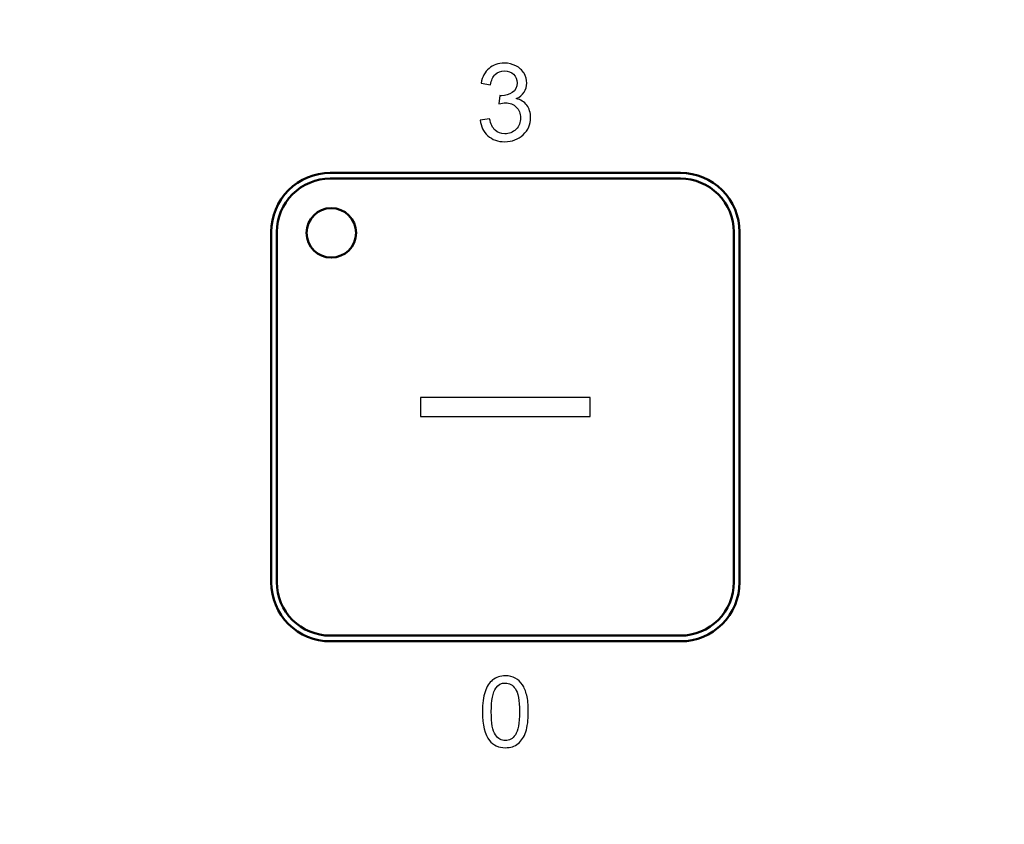
# Model space of a CAD drawing. Units: centimetres. Extents: x -68.8 to 29.7, y -21 to 25.2.
# Drawn here: x -0.4 to 2.2, y 8.5 to 10.7 of the extents above; entities that cross this region are included whole.
import ezdxf

# ---------------------------------------------------------------- set-up
doc = ezdxf.new("R2010")
doc.units = ezdxf.units.CM
doc.header["$MEASUREMENT"] = 0
doc.layers.add('layer 1', color=7, linetype='Continuous')

msp = doc.modelspace()

# ---------------------------------------------------------------- linework, layer by layer
at = {"layer": 'layer 1', "color": 250, "lineweight": 50}
msp.add_ellipse((0.40682, 10.10169), major_axis=(0, 0.065), ratio=1, dxfattribs=at)
for points, knots in [([(14.014, 12.37411), (14.014, 12.4802), (13.97186, 12.58194), (13.89684, 12.65695), (13.89684, 12.65695), (13.82183, 12.73197), (13.72009, 12.77411), (13.614, 12.77411), (13.614, 12.77411), (13.614, 12.77411), (-11.886, 12.77411), (-11.886, 12.77411), (-11.886, 12.77411), (-11.99208, 12.77411), (-12.09383, 12.73197), (-12.16884, 12.65695), (-12.16884, 12.65695), (-12.24386, 12.58194), (-12.286, 12.4802), (-12.286, 12.37411), (-12.286, 12.37411), (-12.286, 12.37411), (-12.286, 4.87411), (-12.286, 4.87411), (-12.286, 4.87411), (-12.286, 4.76802), (-12.24386, 4.66628), (-12.16884, 4.59127), (-12.16884, 4.59127), (-12.09383, 4.51625), (-11.99208, 4.47411), (-11.886, 4.47411), (-11.886, 4.47411), (-11.886, 4.47411), (13.614, 4.47411), (13.614, 4.47411), (13.614, 4.47411), (13.72009, 4.47411), (13.82183, 4.51625), (13.89684, 4.59127), (13.89684, 4.59127), (13.97186, 4.66628), (14.014, 4.76802), (14.014, 4.87411), (14.014, 4.87411), (14.014, 4.87411), (14.014, 12.37411), (14.014, 12.37411)], [0, 0, 0, 0, 0.0769231, 0.0769231, 0.0769231, 0.0769231, 0.1538462, 0.1538462, 0.1538462, 0.1538462, 0.2307692, 0.2307692, 0.2307692, 0.2307692, 0.3076923, 0.3076923, 0.3076923, 0.3076923, 0.3846154, 0.3846154, 0.3846154, 0.3846154, 0.4615385, 0.4615385, 0.4615385, 0.4615385, 0.5384615, 0.5384615, 0.5384615, 0.5384615, 0.6153846, 0.6153846, 0.6153846, 0.6153846, 0.6923077, 0.6923077, 0.6923077, 0.6923077, 0.7692308, 0.7692308, 0.7692308, 0.7692308, 0.8461538, 0.8461538, 0.8461538, 0.8461538, 1, 1, 1, 1]), ([(0.404, 10.25911), (0.36289, 10.25911), (0.32347, 10.24278), (0.2944, 10.21371), (0.2944, 10.21371), (0.26533, 10.18464), (0.249, 10.14522), (0.249, 10.10411)], [0, 0, 0, 0, 0.3333333, 0.3333333, 0.3333333, 0.3333333, 1, 1, 1, 1]), ([(0.249, 10.10411), (0.249, 10.14522), (0.26533, 10.18464), (0.2944, 10.21371), (0.2944, 10.21371), (0.32347, 10.24278), (0.36289, 10.25911), (0.404, 10.25911), (0.404, 10.25911), (0.404, 10.25911), (1.324, 10.25911), (1.324, 10.25911), (1.324, 10.25911), (1.36511, 10.25911), (1.40454, 10.24278), (1.4336, 10.21371), (1.4336, 10.21371), (1.46267, 10.18464), (1.479, 10.14522), (1.479, 10.10411), (1.479, 10.10411), (1.479, 10.10411), (1.479, 9.18411), (1.479, 9.18411), (1.479, 9.18411), (1.479, 9.143), (1.46267, 9.10358), (1.4336, 9.07451), (1.4336, 9.07451), (1.40454, 9.04544), (1.36511, 9.02911), (1.324, 9.02911), (1.324, 9.02911), (1.324, 9.02911), (0.404, 9.02911), (0.404, 9.02911), (0.404, 9.02911), (0.36289, 9.02911), (0.32347, 9.04544), (0.2944, 9.07451), (0.2944, 9.07451), (0.26533, 9.10358), (0.249, 9.143), (0.249, 9.18411), (0.249, 9.18411), (0.249, 9.18411), (0.249, 10.10411), (0.249, 10.10411)], [0, 0, 0, 0, 0.0769231, 0.0769231, 0.0769231, 0.0769231, 0.1538462, 0.1538462, 0.1538462, 0.1538462, 0.2307692, 0.2307692, 0.2307692, 0.2307692, 0.3076923, 0.3076923, 0.3076923, 0.3076923, 0.3846154, 0.3846154, 0.3846154, 0.3846154, 0.4615385, 0.4615385, 0.4615385, 0.4615385, 0.5384615, 0.5384615, 0.5384615, 0.5384615, 0.6153846, 0.6153846, 0.6153846, 0.6153846, 0.6923077, 0.6923077, 0.6923077, 0.6923077, 0.7692308, 0.7692308, 0.7692308, 0.7692308, 0.8461538, 0.8461538, 0.8461538, 0.8461538, 1, 1, 1, 1]), ([(0.404, 10.24411), (0.36687, 10.24411), (0.33126, 10.22936), (0.30501, 10.2031), (0.30501, 10.2031), (0.27875, 10.17685), (0.264, 10.14124), (0.264, 10.10411)], [0, 0, 0, 0, 0.3333333, 0.3333333, 0.3333333, 0.3333333, 1, 1, 1, 1]), ([(1.464, 9.18411), (1.464, 9.18411), (1.464, 10.10411), (1.464, 10.10411), (1.464, 10.10411), (1.464, 10.14124), (1.44925, 10.17685), (1.423, 10.2031), (1.423, 10.2031), (1.39674, 10.22936), (1.36113, 10.24411), (1.324, 10.24411), (1.324, 10.24411), (1.324, 10.24411), (0.404, 10.24411), (0.404, 10.24411), (0.404, 10.24411), (0.36687, 10.24411), (0.33126, 10.22936), (0.30501, 10.2031), (0.30501, 10.2031), (0.27875, 10.17685), (0.264, 10.14124), (0.264, 10.10411), (0.264, 10.10411), (0.264, 10.10411), (0.264, 9.18411), (0.264, 9.18411), (0.264, 9.18411), (0.264, 9.14698), (0.27875, 9.11137), (0.30501, 9.08511), (0.30501, 9.08511), (0.33126, 9.05886), (0.36687, 9.04411), (0.404, 9.04411), (0.404, 9.04411), (0.404, 9.04411), (1.324, 9.04411), (1.324, 9.04411), (1.324, 9.04411), (1.36113, 9.04411), (1.39674, 9.05886), (1.423, 9.08511), (1.423, 9.08511), (1.44925, 9.11137), (1.464, 9.14698), (1.464, 9.18411)], [0, 0, 0, 0, 0.0769231, 0.0769231, 0.0769231, 0.0769231, 0.1538462, 0.1538462, 0.1538462, 0.1538462, 0.2307692, 0.2307692, 0.2307692, 0.2307692, 0.3076923, 0.3076923, 0.3076923, 0.3076923, 0.3846154, 0.3846154, 0.3846154, 0.3846154, 0.4615385, 0.4615385, 0.4615385, 0.4615385, 0.5384615, 0.5384615, 0.5384615, 0.5384615, 0.6153846, 0.6153846, 0.6153846, 0.6153846, 0.6923077, 0.6923077, 0.6923077, 0.6923077, 0.7692308, 0.7692308, 0.7692308, 0.7692308, 0.8461538, 0.8461538, 0.8461538, 0.8461538, 1, 1, 1, 1]), ([(1.479, 10.10411), (1.479, 10.14522), (1.46267, 10.18464), (1.4336, 10.21371), (1.4336, 10.21371), (1.40454, 10.24278), (1.36511, 10.25911), (1.324, 10.25911)], [0, 0, 0, 0, 0.3333333, 0.3333333, 0.3333333, 0.3333333, 1, 1, 1, 1]), ([(1.464, 10.10411), (1.464, 10.14124), (1.44925, 10.17685), (1.423, 10.2031), (1.423, 10.2031), (1.39674, 10.22936), (1.36113, 10.24411), (1.324, 10.24411)], [0, 0, 0, 0, 0.3333333, 0.3333333, 0.3333333, 0.3333333, 1, 1, 1, 1]), ([(0.249, 9.18411), (0.249, 9.143), (0.26533, 9.10358), (0.2944, 9.07451), (0.2944, 9.07451), (0.32347, 9.04544), (0.36289, 9.02911), (0.404, 9.02911)], [0, 0, 0, 0, 0.3333333, 0.3333333, 0.3333333, 0.3333333, 1, 1, 1, 1]), ([(0.264, 9.18411), (0.264, 9.14698), (0.27875, 9.11137), (0.30501, 9.08511), (0.30501, 9.08511), (0.33126, 9.05886), (0.36687, 9.04411), (0.404, 9.04411)], [0, 0, 0, 0, 0.3333333, 0.3333333, 0.3333333, 0.3333333, 1, 1, 1, 1]), ([(1.324, 9.02911), (1.36511, 9.02911), (1.40454, 9.04544), (1.4336, 9.07451), (1.4336, 9.07451), (1.46267, 9.10358), (1.479, 9.143), (1.479, 9.18411)], [0, 0, 0, 0, 0.3333333, 0.3333333, 0.3333333, 0.3333333, 1, 1, 1, 1]), ([(1.324, 9.04411), (1.36113, 9.04411), (1.39674, 9.05886), (1.423, 9.08511), (1.423, 9.08511), (1.44925, 9.11137), (1.464, 9.14698), (1.464, 9.18411)], [0, 0, 0, 0, 0.3333333, 0.3333333, 0.3333333, 0.3333333, 1, 1, 1, 1])]:
    msp.add_open_spline(points, degree=3, knots=knots, dxfattribs=at)
at = {"layer": 'layer 1', "color": 250}
for points, knots in [([(0.79782, 10.39797), (0.79782, 10.39797), (0.82266, 10.40136), (0.82266, 10.40136), (0.82266, 10.40136), (0.82553, 10.38725), (0.83033, 10.37709), (0.83715, 10.37088), (0.83715, 10.37088), (0.84397, 10.36467), (0.85234, 10.36157), (0.86226, 10.36157), (0.86226, 10.36157), (0.87402, 10.36157), (0.88395, 10.36561), (0.89194, 10.3737), (0.89194, 10.3737), (0.89994, 10.38179), (0.90394, 10.39181), (0.90394, 10.40376), (0.90394, 10.40376), (0.90394, 10.41514), (0.90022, 10.42455), (0.89274, 10.43198), (0.89274, 10.43198), (0.88531, 10.43936), (0.87586, 10.44308), (0.86433, 10.44308), (0.86433, 10.44308), (0.85963, 10.44308), (0.8538, 10.44214), (0.84679, 10.4403), (0.84679, 10.4403), (0.84679, 10.4403), (0.84956, 10.46204), (0.84956, 10.46204), (0.84956, 10.46204), (0.85121, 10.46185), (0.85257, 10.46175), (0.85356, 10.46175), (0.85356, 10.46175), (0.86419, 10.46175), (0.87369, 10.46453), (0.88221, 10.47003), (0.88221, 10.47003), (0.89067, 10.47554), (0.89491, 10.484), (0.89491, 10.49543), (0.89491, 10.49543), (0.89491, 10.50451), (0.8918, 10.51204), (0.88564, 10.51801), (0.88564, 10.51801), (0.87948, 10.52398), (0.87153, 10.52695), (0.86179, 10.52695), (0.86179, 10.52695), (0.8521, 10.52695), (0.84406, 10.52389), (0.83762, 10.51777), (0.83762, 10.51777), (0.83117, 10.51166), (0.82703, 10.50249), (0.8252, 10.49026), (0.8252, 10.49026), (0.8252, 10.49026), (0.80036, 10.49477), (0.80036, 10.49477), (0.80036, 10.49477), (0.80342, 10.51142), (0.81029, 10.52436), (0.82106, 10.53353), (0.82106, 10.53353), (0.83178, 10.5427), (0.84519, 10.54727), (0.86118, 10.54727), (0.86118, 10.54727), (0.87219, 10.54727), (0.88235, 10.54491), (0.89161, 10.54016), (0.89161, 10.54016), (0.90093, 10.53546), (0.90803, 10.52902), (0.91292, 10.52088), (0.91292, 10.52088), (0.91786, 10.51269), (0.92031, 10.50404), (0.92031, 10.49487), (0.92031, 10.49487), (0.92031, 10.48617), (0.91795, 10.47826), (0.9133, 10.47111), (0.9133, 10.47111), (0.90859, 10.46396), (0.90163, 10.45827), (0.89246, 10.45404), (0.89246, 10.45404), (0.90441, 10.45131), (0.91367, 10.44557), (0.92031, 10.43687), (0.92031, 10.43687), (0.92689, 10.42822), (0.93018, 10.4173), (0.93018, 10.40427), (0.93018, 10.40427), (0.93018, 10.38664), (0.92374, 10.37163), (0.9109, 10.35935), (0.9109, 10.35935), (0.89801, 10.34708), (0.88174, 10.34096), (0.86208, 10.34096), (0.86208, 10.34096), (0.84434, 10.34096), (0.82962, 10.34628), (0.81791, 10.35686), (0.81791, 10.35686), (0.80615, 10.36745), (0.79947, 10.38113), (0.79782, 10.39797)], [0, 0, 0, 0, 0.0322581, 0.0322581, 0.0322581, 0.0322581, 0.0645161, 0.0645161, 0.0645161, 0.0645161, 0.0967742, 0.0967742, 0.0967742, 0.0967742, 0.1290323, 0.1290323, 0.1290323, 0.1290323, 0.1612903, 0.1612903, 0.1612903, 0.1612903, 0.1935484, 0.1935484, 0.1935484, 0.1935484, 0.2258065, 0.2258065, 0.2258065, 0.2258065, 0.2580645, 0.2580645, 0.2580645, 0.2580645, 0.2903226, 0.2903226, 0.2903226, 0.2903226, 0.3225806, 0.3225806, 0.3225806, 0.3225806, 0.3548387, 0.3548387, 0.3548387, 0.3548387, 0.3870968, 0.3870968, 0.3870968, 0.3870968, 0.4193548, 0.4193548, 0.4193548, 0.4193548, 0.4516129, 0.4516129, 0.4516129, 0.4516129, 0.483871, 0.483871, 0.483871, 0.483871, 0.516129, 0.516129, 0.516129, 0.516129, 0.5483871, 0.5483871, 0.5483871, 0.5483871, 0.5806452, 0.5806452, 0.5806452, 0.5806452, 0.6129032, 0.6129032, 0.6129032, 0.6129032, 0.6451613, 0.6451613, 0.6451613, 0.6451613, 0.6774194, 0.6774194, 0.6774194, 0.6774194, 0.7096774, 0.7096774, 0.7096774, 0.7096774, 0.7419355, 0.7419355, 0.7419355, 0.7419355, 0.7741935, 0.7741935, 0.7741935, 0.7741935, 0.8064516, 0.8064516, 0.8064516, 0.8064516, 0.8387097, 0.8387097, 0.8387097, 0.8387097, 0.8709677, 0.8709677, 0.8709677, 0.8709677, 0.9032258, 0.9032258, 0.9032258, 0.9032258, 0.9354839, 0.9354839, 0.9354839, 0.9354839, 1, 1, 1, 1]), ([(0.64123, 9.66911), (0.64123, 9.66911), (1.08678, 9.66911), (1.08678, 9.66911), (1.08678, 9.66911), (1.08678, 9.66911), (1.08678, 9.61911), (1.08678, 9.61911), (1.08678, 9.61911), (1.08678, 9.61911), (0.64123, 9.61911), (0.64123, 9.61911), (0.64123, 9.61911), (0.64123, 9.61911), (0.64123, 9.66911), (0.64123, 9.66911)], [0, 0, 0, 0, 0.2, 0.2, 0.2, 0.2, 0.4, 0.4, 0.4, 0.4, 0.6, 0.6, 0.6, 0.6, 1, 1, 1, 1]), ([(0.80376, 8.84403), (0.80376, 8.86588), (0.806, 8.88347), (0.81052, 8.89677), (0.81052, 8.89677), (0.81499, 8.91011), (0.8217, 8.92039), (0.83056, 8.92761), (0.83056, 8.92761), (0.83943, 8.93484), (0.85056, 8.93845), (0.86399, 8.93845), (0.86399, 8.93845), (0.87392, 8.93845), (0.88262, 8.93644), (0.8901, 8.93244), (0.8901, 8.93244), (0.89759, 8.92847), (0.90374, 8.92271), (0.90864, 8.91518), (0.90864, 8.91518), (0.9135, 8.90766), (0.91733, 8.89849), (0.92008, 8.88769), (0.92008, 8.88769), (0.92288, 8.8769), (0.92425, 8.86235), (0.92425, 8.84403), (0.92425, 8.84403), (0.92425, 8.82235), (0.92202, 8.80488), (0.91759, 8.79155), (0.91759, 8.79155), (0.91312, 8.77821), (0.90644, 8.76792), (0.89759, 8.76066), (0.89759, 8.76066), (0.88872, 8.75339), (0.87754, 8.74977), (0.86399, 8.74977), (0.86399, 8.74977), (0.84618, 8.74977), (0.8322, 8.75614), (0.82204, 8.76892), (0.82204, 8.76892), (0.80987, 8.78427), (0.80376, 8.80936), (0.80376, 8.84403)], [0, 0, 0, 0, 0.0769231, 0.0769231, 0.0769231, 0.0769231, 0.1538462, 0.1538462, 0.1538462, 0.1538462, 0.2307692, 0.2307692, 0.2307692, 0.2307692, 0.3076923, 0.3076923, 0.3076923, 0.3076923, 0.3846154, 0.3846154, 0.3846154, 0.3846154, 0.4615385, 0.4615385, 0.4615385, 0.4615385, 0.5384615, 0.5384615, 0.5384615, 0.5384615, 0.6153846, 0.6153846, 0.6153846, 0.6153846, 0.6923077, 0.6923077, 0.6923077, 0.6923077, 0.7692308, 0.7692308, 0.7692308, 0.7692308, 0.8461538, 0.8461538, 0.8461538, 0.8461538, 1, 1, 1, 1]), ([(0.82708, 8.84403), (0.82708, 8.8137), (0.83065, 8.79352), (0.83775, 8.78345), (0.83775, 8.78345), (0.84485, 8.77343), (0.85358, 8.7684), (0.86399, 8.7684), (0.86399, 8.7684), (0.87444, 8.7684), (0.88317, 8.77348), (0.89027, 8.78355), (0.89027, 8.78355), (0.89737, 8.79361), (0.90094, 8.81379), (0.90094, 8.84403), (0.90094, 8.84403), (0.90094, 8.87444), (0.89737, 8.89466), (0.89027, 8.90464), (0.89027, 8.90464), (0.88317, 8.91467), (0.87436, 8.91966), (0.86377, 8.91966), (0.86377, 8.91966), (0.85332, 8.91966), (0.84502, 8.91522), (0.83878, 8.90641), (0.83878, 8.90641), (0.83099, 8.89518), (0.82708, 8.87436), (0.82708, 8.84403)], [0, 0, 0, 0, 0.1111111, 0.1111111, 0.1111111, 0.1111111, 0.2222222, 0.2222222, 0.2222222, 0.2222222, 0.3333333, 0.3333333, 0.3333333, 0.3333333, 0.4444444, 0.4444444, 0.4444444, 0.4444444, 0.5555556, 0.5555556, 0.5555556, 0.5555556, 0.6666667, 0.6666667, 0.6666667, 0.6666667, 0.7777778, 0.7777778, 0.7777778, 0.7777778, 1, 1, 1, 1])]:
    msp.add_open_spline(points, degree=3, knots=knots, dxfattribs=at)
at = {"layer": 'layer 1', "color": 250, "lineweight": 50}
for points in [[(1.324, 10.25911), (1.324, 10.25911), (0.404, 10.25911), (0.404, 10.25911)], [(1.324, 10.24411), (1.324, 10.24411), (0.404, 10.24411), (0.404, 10.24411)], [(0.249, 10.10411), (0.249, 10.10411), (0.249, 9.18411), (0.249, 9.18411)], [(0.264, 10.10411), (0.264, 10.10411), (0.264, 9.18411), (0.264, 9.18411)], [(1.464, 9.18411), (1.464, 9.18411), (1.464, 10.10411), (1.464, 10.10411)], [(1.479, 9.18411), (1.479, 9.18411), (1.479, 10.10411), (1.479, 10.10411)]]:
    msp.add_open_spline(points, degree=3, dxfattribs=at)

doc.saveas('drawing.dxf')
